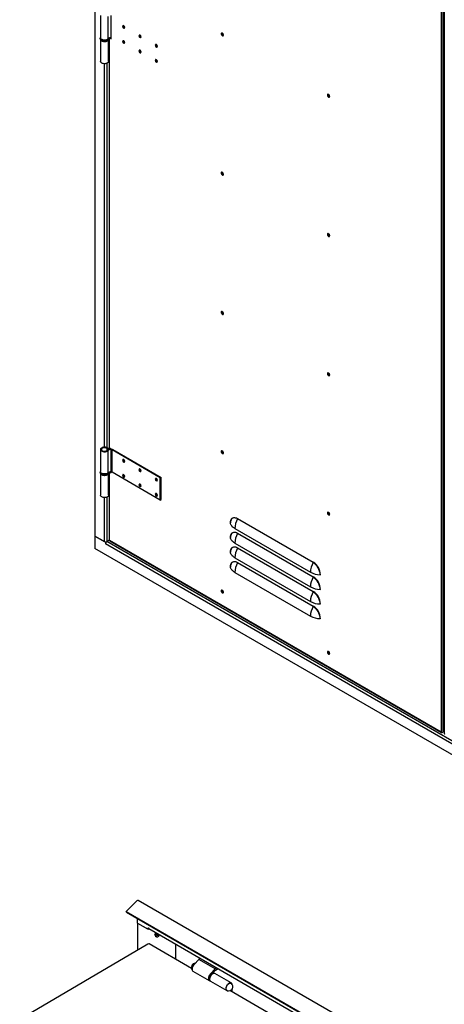
# Model space of a CAD drawing. Units: millimetres. Extents: x 9 to 412, y 8 to 290.
# Drawn here: x 340 to 369, y 142 to 210 of the extents above; entities that cross this region are included whole.
import ezdxf

# ---------------------------------------------------------------- set-up
doc = ezdxf.new("R2010")
doc.units = ezdxf.units.MM

msp = doc.modelspace()

# ---------------------------------------------------------------- linework, layer by layer
at = {"color": 7, "linetype": 'Continuous', "lineweight": 25}
for p, q in [((344.7424, 255.3296), (344.7424, 174.7533)), ((368.7444, 161.1863), (368.7444, 230.5923)), ((368.8293, 230.5923), (368.8293, 161.1863)), ((368.939, 230.4943), (368.939, 161.0883)), ((345.1341, 210.7669), (345.1341, 209.2318)), ((345.6711, 209.1677), (345.6711, 210.7028)), ((345.8624, 209.1477), (345.8624, 210.7808)), ((345.1141, 209.1992), (345.1141, 209.1665)), ((345.7141, 209.1665), (345.7141, 209.1992)), ((345.7141, 209.1992), (345.7141, 209.1955)), ((345.7317, 209.2088), (345.7317, 180.8546)), ((345.7478, 209.214), (345.7493, 209.2131)), ((345.7493, 180.8301), (345.7493, 209.2131)), ((345.7493, 209.2131), (345.8624, 209.1477)), ((345.8003, 209.2228), (345.8624, 209.1869)), ((345.1341, 209.0989), (345.1341, 207.5988)), ((345.6941, 207.5988), (345.6941, 209.0972)), ((345.1341, 180.7509), (345.1341, 179.2158)), ((345.603, 180.8012), (345.6683, 180.8187)), ((345.605, 180.7032), (345.6711, 180.6867)), ((345.6711, 179.1516), (345.6711, 180.6867)), ((345.7234, 180.7749), (345.6945, 180.8129)), ((345.8624, 180.7648), (345.7493, 180.8301)), ((345.8624, 179.1317), (345.8624, 180.7648)), ((345.9311, 180.7154), (345.982, 180.7447)), ((345.9311, 179.1803), (345.9311, 180.7154)), ((349.2763, 178.7842), (345.9311, 180.7154)), ((345.982, 180.7447), (349.3273, 178.8136)), ((345.1141, 179.1831), (345.1141, 179.1505)), ((345.7141, 179.1505), (345.7141, 179.1831)), ((345.7141, 179.1831), (345.7141, 179.1794)), ((345.7317, 179.1927), (345.7317, 174.4856)), ((345.7478, 179.1979), (345.7493, 179.197)), ((345.7493, 174.4611), (345.7493, 179.197)), ((345.7493, 179.197), (345.8624, 179.1317)), ((345.8003, 179.2067), (345.8624, 179.1709)), ((349.2763, 177.2491), (345.9311, 179.1803)), ((345.1341, 179.0828), (345.1341, 177.5827)), ((345.6941, 177.5827), (345.6941, 179.0812)), ((349.2763, 178.7842), (349.3273, 178.8136)), ((349.2763, 177.2491), (349.2763, 178.7842)), ((349.3273, 177.2785), (349.3273, 178.8136)), ((349.2763, 177.2491), (349.3273, 177.2785)), ((359.8571, 172.9323), (354.6245, 175.953)), ((354.6306, 175.9743), (359.8632, 172.9536)), ((354.4326, 175.2785), (359.6652, 172.2578)), ((345.4806, 174.3271), (344.7424, 174.7533)), ((344.7424, 174.7533), (344.7424, 173.9041)), ((344.7424, 174.7533), (345.3844, 174.3827)), ((345.5711, 174.3827), (345.7338, 174.4766)), ((345.7367, 174.4717), (345.5768, 174.3794)), ((345.7493, 174.4611), (345.7634, 174.4529)), ((368.7303, 161.1945), (345.7634, 174.4529)), ((345.7759, 174.4255), (368.7427, 161.167)), ((359.8571, 171.9198), (354.6245, 174.9405)), ((354.6306, 174.9618), (359.8632, 171.9411)), ((392.9671, 146.0646), (344.7424, 173.9041)), ((345.5457, 174.3647), (345.4806, 174.3271)), ((345.4806, 174.3271), (345.4806, 174.2194)), ((345.4835, 174.221), (345.4806, 174.2194)), ((345.4806, 174.2194), (345.4834, 174.2177)), ((392.226, 147.2338), (345.4834, 174.2177)), ((345.5384, 174.3689), (345.5457, 174.3647)), ((345.5457, 174.3647), (345.5457, 174.3553)), ((345.5686, 174.3743), (345.563, 174.371)), ((345.563, 174.371), (345.5636, 174.3707)), ((345.563, 174.371), (345.563, 174.3702)), ((354.4326, 174.266), (359.6652, 171.2453)), ((359.8571, 170.9073), (354.6245, 173.928)), ((354.6306, 173.9493), (359.8632, 170.9286)), ((354.4326, 173.2535), (359.6652, 170.2327)), ((359.8571, 169.8948), (354.6245, 172.9155)), ((354.6306, 172.9368), (359.8632, 169.9161)), ((354.4326, 172.2409), (359.6652, 169.2202)), ((368.7444, 161.1863), (368.7303, 161.1945)), ((368.7727, 161.17), (368.7835, 161.1762)), ((368.939, 161.2496), (368.8293, 161.1863)), ((347.6457, 149.5253), (346.9076, 148.789)), ((395.9683, 121.7173), (347.7436, 149.5568)), ((346.9076, 148.789), (395.1323, 120.9495)), ((346.9298, 148.7312), (346.9076, 148.789)), ((346.9298, 148.7312), (395.1545, 120.8917)), ((347.7059, 147.9834), (347.7059, 148.2832)), ((347.7059, 147.9834), (348.4441, 147.5573)), ((347.7059, 147.9834), (347.7059, 146.1195)), ((347.7059, 147.9834), (348.348, 147.6128)), ((348.4441, 147.665), (348.447, 147.6634)), ((348.4441, 147.5573), (348.4441, 147.665)), ((348.4441, 147.5573), (348.4988, 147.5888)), ((348.4743, 147.603), (395.1924, 120.6332)), ((348.9023, 147.1816), (348.9029, 147.196)), ((349.0522, 147.1493), (349.0522, 147.1696)), ((349.1069, 147.1573), (349.0702, 147.1912)), ((348.4197, 146.5387), (339.5388, 141.3224)), ((348.4639, 146.5441), (348.4497, 146.5358)), ((351.4302, 144.8524), (348.4942, 146.5473)), ((348.9438, 147.0835), (349.0185, 147.0404)), ((349.1173, 147.1101), (349.1173, 147.1101)), ((350.3279, 146.5329), (350.3279, 145.4887)), ((351.9535, 145.4717), (351.6111, 145.1198)), ((352.0598, 145.5331), (351.9535, 145.4717)), ((353.0848, 144.8186), (351.9535, 145.4717)), ((351.5368, 144.6674), (352.6681, 144.0143)), ((353.0848, 144.8186), (352.7425, 144.4667)), ((352.8929, 144.5232), (353.0997, 144.7357)), ((352.9452, 144.5556), (352.932, 144.5633)), ((352.9452, 144.5556), (352.9321, 144.5265)), ((352.9741, 144.5443), (352.9353, 144.5667)), ((352.9843, 144.5085), (352.9753, 144.5137)), ((354.1903, 143.8422), (353.059, 144.4953)), ((353.1912, 144.88), (353.0848, 144.8186)), ((353.0997, 144.7357), (353.2704, 144.8343)), ((352.6953, 144.0287), (352.7043, 144.0235)), ((352.753, 143.9653), (353.8844, 143.3122)), ((388.624, 123.3809), (354.0979, 143.3124)), ((354.1769, 143.3489), (354.1775, 143.2664)), ((354.2574, 143.2203), (354.2558, 143.4271))]:
    msp.add_line(p, q, dxfattribs=at)
at = {"color": 8, "linetype": 'Continuous', "lineweight": 25}
for p, q in [((345.7536, 209.2156), (345.7493, 209.2131)), ((345.3844, 207.438), (345.3844, 180.9116)), ((345.5711, 207.4649), (345.5711, 180.8848)), ((345.603, 180.7006), (345.603, 180.8012)), ((345.7234, 180.7723), (345.7234, 180.7749)), ((345.7536, 179.1995), (345.7493, 179.197)), ((345.3844, 177.422), (345.3844, 174.3827)), ((345.5711, 177.4489), (345.5711, 174.3827)), ((392.2863, 147.4145), (345.5768, 174.3794)), ((353.6472, 170.8912), (353.5971, 170.9202)), ((368.7727, 161.17), (368.7727, 161.1771))]:
    msp.add_line(p, q, dxfattribs=at)
at = {"color": 7, "linetype": 'Continuous', "lineweight": 25, "flags": 128}
for points in [[(346.6671, 210.0223), (346.6726, 209.9873), (346.6883, 209.9513), (346.7116, 209.9197), (346.7393, 209.8974), (346.7669, 209.8878), (346.7903, 209.8924), (346.8059, 209.9104), (346.8114, 209.9391), (346.8059, 209.9741), (346.7903, 210.0102), (346.7669, 210.0417), (346.7393, 210.064), (346.7116, 210.0736), (346.6883, 210.069), (346.6726, 210.051), (346.6671, 210.0223)], [(345.6711, 209.1677), (345.6395, 209.136), (345.5964, 209.1092), (345.544, 209.0886), (345.4849, 209.0755), (345.4222, 209.0703), (345.359, 209.0734), (345.2987, 209.0846), (345.2443, 209.1033), (345.1986, 209.1287), (345.1639, 209.1593), (345.1421, 209.1936), (345.1342, 209.2299), (345.1341, 209.2318)], [(347.7985, 209.3692), (347.804, 209.3342), (347.8196, 209.2981), (347.843, 209.2666), (347.8706, 209.2443), (347.8982, 209.2347), (347.9216, 209.2392), (347.9373, 209.2572), (347.9427, 209.2859), (347.9373, 209.321), (347.9216, 209.357), (347.8982, 209.3886), (347.8706, 209.4109), (347.843, 209.4205), (347.8196, 209.4159), (347.804, 209.3979), (347.7985, 209.3692)], [(353.4921, 209.5118), (353.4974, 209.4763), (353.5124, 209.4396), (353.5352, 209.4065), (353.5627, 209.3816), (353.5912, 209.3682), (353.6168, 209.3682), (353.636, 209.3815), (353.6464, 209.4063), (353.6464, 209.4393), (353.636, 209.476), (353.6168, 209.5115), (353.5912, 209.541), (353.5627, 209.5605), (353.5352, 209.5673), (353.5124, 209.5606), (353.4974, 209.5412), (353.4921, 209.5118)], [(353.5346, 209.5673), (353.5313, 209.5608), (353.5261, 209.5314)], [(353.5317, 209.5282), (353.5372, 209.5569), (353.5433, 209.5667)], [(353.643, 209.394), (353.6314, 209.3936), (353.6038, 209.4032), (353.5762, 209.4255), (353.5528, 209.4571), (353.5372, 209.4931), (353.5317, 209.5282)], [(346.8114, 208.8939), (346.8059, 208.9289), (346.7903, 208.965), (346.7669, 208.9965), (346.7393, 209.0188), (346.7116, 209.0284), (346.6883, 209.0239), (346.6726, 209.0059), (346.6671, 208.9772), (346.6726, 208.9421), (346.6883, 208.9061), (346.7116, 208.8745), (346.7393, 208.8522), (346.7669, 208.8427), (346.7903, 208.8472), (346.8059, 208.8652), (346.8114, 208.8939)], [(348.9299, 208.7161), (348.9354, 208.681), (348.951, 208.645), (348.9744, 208.6134), (349.002, 208.5912), (349.0296, 208.5816), (349.053, 208.5861), (349.0686, 208.6041), (349.0741, 208.6328), (349.0686, 208.6679), (349.053, 208.7039), (349.0296, 208.7355), (349.002, 208.7577), (348.9744, 208.7673), (348.951, 208.7628), (348.9354, 208.7448), (348.9299, 208.7161)], [(347.9427, 208.2408), (347.9373, 208.2758), (347.9216, 208.3119), (347.8982, 208.3434), (347.8706, 208.3657), (347.843, 208.3753), (347.8196, 208.3707), (347.804, 208.3527), (347.7985, 208.324), (347.804, 208.289), (347.8196, 208.253), (347.843, 208.2214), (347.8706, 208.1991), (347.8982, 208.1895), (347.9216, 208.1941), (347.9373, 208.2121), (347.9427, 208.2408)], [(345.6941, 207.5988), (345.6935, 207.5879), (345.6821, 207.5519), (345.657, 207.5183), (345.6194, 207.4889), (345.5714, 207.465), (345.5153, 207.448), (345.454, 207.4388), (345.3907, 207.4377), (345.3285, 207.4449), (345.2708, 207.4599), (345.2204, 207.4821), (345.1799, 207.5102), (345.1514, 207.5429), (345.1364, 207.5784), (345.1341, 207.5988)], [(349.0741, 207.5876), (349.0686, 207.6227), (349.053, 207.6587), (349.0296, 207.6903), (349.002, 207.7126), (348.9744, 207.7222), (348.951, 207.7176), (348.9354, 207.6996), (348.9299, 207.6709), (348.9354, 207.6359), (348.951, 207.5998), (348.9744, 207.5683), (349.002, 207.546), (349.0296, 207.5364), (349.053, 207.5409), (349.0686, 207.5589), (349.0741, 207.5876)], [(361.0016, 205.1767), (360.9963, 205.2122), (360.9813, 205.2489), (360.9585, 205.282), (360.931, 205.3069), (360.9025, 205.3203), (360.8769, 205.3203), (360.8577, 205.3071), (360.8474, 205.2822), (360.8474, 205.2492), (360.8577, 205.2125), (360.8769, 205.177), (360.9025, 205.1475), (360.931, 205.128), (360.9585, 205.1212), (360.9813, 205.1279), (360.9963, 205.1473), (361.0016, 205.1767)], [(360.8856, 205.2828), (360.8911, 205.3115), (360.8972, 205.3214)], [(360.9969, 205.1486), (360.9854, 205.1483), (360.9578, 205.1579), (360.9302, 205.1802), (360.9068, 205.2117), (360.8911, 205.2478), (360.8856, 205.2828)], [(353.4921, 199.8766), (353.4974, 199.8412), (353.5124, 199.8044), (353.5352, 199.7714), (353.5627, 199.7464), (353.5912, 199.7331), (353.6168, 199.733), (353.636, 199.7463), (353.6464, 199.7711), (353.6464, 199.8041), (353.636, 199.8408), (353.6168, 199.8764), (353.5912, 199.9058), (353.5627, 199.9253), (353.5352, 199.9322), (353.5124, 199.9254), (353.4974, 199.9061), (353.4921, 199.8766)], [(353.5346, 199.9322), (353.5313, 199.9257), (353.5261, 199.8962)], [(353.5317, 199.893), (353.5372, 199.9217), (353.5433, 199.9315)], [(353.643, 199.7588), (353.6314, 199.7585), (353.6038, 199.768), (353.5762, 199.7903), (353.5528, 199.8219), (353.5372, 199.8579), (353.5317, 199.893)], [(361.0016, 195.5415), (360.9963, 195.577), (360.9813, 195.6137), (360.9585, 195.6468), (360.931, 195.6717), (360.9025, 195.6851), (360.8769, 195.6852), (360.8577, 195.6719), (360.8474, 195.6471), (360.8474, 195.6141), (360.8577, 195.5773), (360.8769, 195.5418), (360.9025, 195.5123), (360.931, 195.4928), (360.9585, 195.486), (360.9813, 195.4927), (360.9963, 195.5121), (361.0016, 195.5415)], [(360.8856, 195.6477), (360.8911, 195.6764), (360.8972, 195.6862)], [(360.9969, 195.5135), (360.9854, 195.5131), (360.9578, 195.5227), (360.9302, 195.545), (360.9068, 195.5766), (360.8911, 195.6126), (360.8856, 195.6477)], [(353.4921, 190.2415), (353.4974, 190.206), (353.5124, 190.1692), (353.5352, 190.1362), (353.5627, 190.1113), (353.5912, 190.0979), (353.6168, 190.0978), (353.636, 190.1111), (353.6464, 190.1359), (353.6464, 190.1689), (353.636, 190.2057), (353.6168, 190.2412), (353.5912, 190.2707), (353.5627, 190.2901), (353.5352, 190.297), (353.5124, 190.2903), (353.4974, 190.2709), (353.4921, 190.2415)], [(353.5346, 190.297), (353.5313, 190.2905), (353.5261, 190.2611)], [(353.5317, 190.2578), (353.5372, 190.2865), (353.5433, 190.2963)], [(353.643, 190.1236), (353.6314, 190.1233), (353.6038, 190.1329), (353.5762, 190.1551), (353.5528, 190.1867), (353.5372, 190.2227), (353.5317, 190.2578)], [(361.0016, 185.9063), (360.9963, 185.9418), (360.9813, 185.9786), (360.9585, 186.0116), (360.931, 186.0365), (360.9025, 186.0499), (360.8769, 186.05), (360.8577, 186.0367), (360.8474, 186.0119), (360.8474, 185.9789), (360.8577, 185.9421), (360.8769, 185.9066), (360.9025, 185.8771), (360.931, 185.8577), (360.9585, 185.8508), (360.9813, 185.8575), (360.9963, 185.8769), (361.0016, 185.9063)], [(360.8856, 186.0125), (360.8911, 186.0412), (360.8972, 186.051)], [(360.9969, 185.8783), (360.9854, 185.878), (360.9578, 185.8875), (360.9302, 185.9098), (360.9068, 185.9414), (360.8911, 185.9774), (360.8856, 186.0125)], [(345.6683, 180.8187), (345.6354, 180.8499), (345.5912, 180.8761), (345.5379, 180.8959), (345.4783, 180.9082), (345.4154, 180.9125), (345.3524, 180.9086), (345.2926, 180.8965), (345.239, 180.877), (345.1943, 180.851), (345.161, 180.82), (345.1406, 180.7853), (345.1342, 180.7489), (345.1421, 180.7127), (345.1639, 180.6783), (345.1986, 180.6477), (345.2443, 180.6224), (345.2987, 180.6036), (345.359, 180.5924), (345.4222, 180.5893), (345.4849, 180.5945), (345.544, 180.6077), (345.5964, 180.6282), (345.6395, 180.655), (345.6711, 180.6867)], [(345.603, 180.8012), (345.5726, 180.8287), (345.5305, 180.8504), (345.4799, 180.8648), (345.4245, 180.8708), (345.3683, 180.868), (345.3154, 180.8566), (345.2698, 180.8374), (345.2349, 180.8118), (345.2131, 180.7818), (345.2061, 180.7494), (345.2145, 180.7172), (345.2375, 180.6875), (345.2735, 180.6624), (345.3199, 180.6439), (345.3732, 180.6332), (345.4295, 180.6312), (345.4847, 180.6379), (345.5347, 180.6531), (345.5758, 180.6754), (345.605, 180.7032)], [(345.605, 180.7032), (345.6335, 180.7313), (345.6729, 180.7546), (345.7208, 180.7717), (345.7745, 180.7816), (345.8307, 180.7838), (345.8862, 180.7781), (345.9376, 180.7648), (345.982, 180.7447)], [(345.7589, 180.8245), (345.738, 180.8217), (345.6945, 180.8129)], [(353.4921, 180.6063), (353.4974, 180.5708), (353.5124, 180.5341), (353.5352, 180.501), (353.5627, 180.4761), (353.5912, 180.4627), (353.6168, 180.4626), (353.636, 180.4759), (353.6464, 180.5007), (353.6464, 180.5337), (353.636, 180.5705), (353.6168, 180.606), (353.5912, 180.6355), (353.5627, 180.655), (353.5352, 180.6618), (353.5124, 180.6551), (353.4974, 180.6357), (353.4921, 180.6063)], [(353.5346, 180.6618), (353.5313, 180.6553), (353.5261, 180.6259)], [(353.5317, 180.6226), (353.5372, 180.6513), (353.5433, 180.6611)], [(353.643, 180.4884), (353.6314, 180.4881), (353.6038, 180.4977), (353.5762, 180.52), (353.5528, 180.5515), (353.5372, 180.5876), (353.5317, 180.6226)], [(346.6671, 180.0063), (346.6726, 179.9713), (346.6883, 179.9352), (346.7116, 179.9036), (346.7393, 179.8814), (346.7669, 179.8718), (346.7903, 179.8763), (346.8059, 179.8943), (346.8114, 179.923), (346.8059, 179.9581), (346.7903, 179.9941), (346.7669, 180.0257), (346.7393, 180.048), (346.7116, 180.0575), (346.6883, 180.053), (346.6726, 180.035), (346.6671, 180.0063)], [(345.6711, 179.1516), (345.6395, 179.1199), (345.5964, 179.0931), (345.544, 179.0726), (345.4849, 179.0594), (345.4222, 179.0542), (345.359, 179.0573), (345.2987, 179.0685), (345.2443, 179.0873), (345.1986, 179.1126), (345.1639, 179.1432), (345.1421, 179.1776), (345.1342, 179.2138), (345.1341, 179.2158)], [(347.7985, 179.3532), (347.804, 179.3181), (347.8196, 179.2821), (347.843, 179.2505), (347.8706, 179.2282), (347.8982, 179.2187), (347.9216, 179.2232), (347.9373, 179.2412), (347.9427, 179.2699), (347.9373, 179.3049), (347.9216, 179.341), (347.8982, 179.3726), (347.8706, 179.3948), (347.843, 179.4044), (347.8196, 179.3999), (347.804, 179.3819), (347.7985, 179.3532)], [(346.8114, 178.8779), (346.8059, 178.9129), (346.7903, 178.9489), (346.7669, 178.9805), (346.7393, 179.0028), (346.7116, 179.0124), (346.6883, 179.0078), (346.6726, 178.9898), (346.6671, 178.9611), (346.6726, 178.9261), (346.6883, 178.89), (346.7116, 178.8585), (346.7393, 178.8362), (346.7669, 178.8266), (346.7903, 178.8312), (346.8059, 178.8492), (346.8114, 178.8779)], [(348.9299, 178.7), (348.9354, 178.665), (348.951, 178.629), (348.9744, 178.5974), (349.002, 178.5751), (349.0296, 178.5655), (349.053, 178.5701), (349.0686, 178.5881), (349.0741, 178.6168), (349.0686, 178.6518), (349.053, 178.6879), (349.0296, 178.7194), (349.002, 178.7417), (348.9744, 178.7513), (348.951, 178.7467), (348.9354, 178.7288), (348.9299, 178.7)], [(347.9427, 178.2247), (347.9373, 178.2598), (347.9216, 178.2958), (347.8982, 178.3274), (347.8706, 178.3497), (347.843, 178.3592), (347.8196, 178.3547), (347.804, 178.3367), (347.7985, 178.308), (347.804, 178.273), (347.8196, 178.2369), (347.843, 178.2054), (347.8706, 178.1831), (347.8982, 178.1735), (347.9216, 178.178), (347.9373, 178.196), (347.9427, 178.2247)], [(345.6941, 177.5827), (345.6935, 177.5718), (345.6821, 177.5359), (345.657, 177.5023), (345.6194, 177.4728), (345.5714, 177.449), (345.5153, 177.432), (345.454, 177.4227), (345.3907, 177.4217), (345.3285, 177.4288), (345.2708, 177.4439), (345.2204, 177.466), (345.1799, 177.4942), (345.1514, 177.5268), (345.1364, 177.5624), (345.1341, 177.5827)], [(349.0741, 177.5716), (349.0686, 177.6066), (349.053, 177.6427), (349.0296, 177.6743), (349.002, 177.6965), (348.9744, 177.7061), (348.951, 177.7016), (348.9354, 177.6836), (348.9299, 177.6549), (348.9354, 177.6198), (348.951, 177.5838), (348.9744, 177.5522), (349.002, 177.53), (349.0296, 177.5204), (349.053, 177.5249), (349.0686, 177.5429), (349.0741, 177.5716)], [(354.127, 175.6835), (354.1321, 175.7633), (354.1474, 175.8355), (354.1725, 175.8988), (354.2069, 175.9517), (354.25, 175.9933), (354.3008, 176.0226), (354.3583, 176.0392), (354.4214, 176.0425), (354.4887, 176.0326), (354.5589, 176.0098), (354.6306, 175.9743)], [(354.1447, 175.7701), (354.1413, 175.7485), (354.1363, 175.6711)], [(361.0016, 176.2712), (360.9963, 176.3066), (360.9813, 176.3434), (360.9585, 176.3764), (360.931, 176.4014), (360.9025, 176.4147), (360.8769, 176.4148), (360.8577, 176.4015), (360.8474, 176.3767), (360.8474, 176.3437), (360.8577, 176.3069), (360.8769, 176.2714), (360.9025, 176.242), (360.931, 176.2225), (360.9585, 176.2156), (360.9813, 176.2224), (360.9963, 176.2417), (361.0016, 176.2712)], [(360.8856, 176.3773), (360.8911, 176.406), (360.8972, 176.4158)], [(360.9969, 176.2431), (360.9854, 176.2428), (360.9578, 176.2524), (360.9302, 176.2746), (360.9068, 176.3062), (360.8911, 176.3422), (360.8856, 176.3773)], [(354.4326, 175.2785), (354.3687, 175.319), (354.3116, 175.3628), (354.2619, 175.4094), (354.22, 175.4586), (354.1862, 175.5098), (354.1609, 175.5626), (354.1442, 175.6165), (354.1363, 175.6711)], [(354.127, 174.671), (354.1321, 174.7508), (354.1474, 174.823), (354.1725, 174.8863), (354.2069, 174.9392), (354.25, 174.9808), (354.3008, 175.0101), (354.3583, 175.0266), (354.4214, 175.03), (354.4887, 175.0201), (354.5589, 174.9972), (354.6306, 174.9618)], [(354.1447, 174.7576), (354.1413, 174.7359), (354.1363, 174.6586)], [(354.4326, 174.266), (354.3687, 174.3065), (354.3116, 174.3503), (354.2619, 174.3969), (354.22, 174.4461), (354.1862, 174.4973), (354.1609, 174.5501), (354.1442, 174.604), (354.1363, 174.6586)], [(354.127, 173.6585), (354.1321, 173.7383), (354.1474, 173.8105), (354.1725, 173.8738), (354.2069, 173.9267), (354.25, 173.9683), (354.3008, 173.9976), (354.3583, 174.0141), (354.4214, 174.0175), (354.4887, 174.0076), (354.5589, 173.9847), (354.6306, 173.9493)], [(354.1447, 173.7451), (354.1413, 173.7234), (354.1363, 173.6461)], [(354.4326, 173.2535), (354.3687, 173.294), (354.3116, 173.3377), (354.2619, 173.3844), (354.22, 173.4336), (354.1862, 173.4848), (354.1609, 173.5375), (354.1442, 173.5915), (354.1363, 173.6461)], [(354.127, 172.646), (354.1321, 172.7258), (354.1474, 172.798), (354.1725, 172.8613), (354.2069, 172.9142), (354.25, 172.9558), (354.3008, 172.9851), (354.3583, 173.0016), (354.4214, 173.005), (354.4887, 172.9951), (354.5589, 172.9722), (354.6306, 172.9368)], [(354.1447, 172.7326), (354.1413, 172.7109), (354.1363, 172.6336)], [(354.4326, 172.2409), (354.3687, 172.2815), (354.3116, 172.3252), (354.2619, 172.3719), (354.22, 172.421), (354.1862, 172.4722), (354.1609, 172.525), (354.1442, 172.579), (354.1363, 172.6336)], [(353.4921, 170.9711), (353.4974, 170.9356), (353.5124, 170.8989), (353.5352, 170.8658), (353.5627, 170.8409), (353.5912, 170.8275), (353.6168, 170.8275), (353.636, 170.8407), (353.6464, 170.8656), (353.6464, 170.8986), (353.636, 170.9353), (353.6168, 170.9708), (353.5912, 171.0003), (353.5627, 171.0198), (353.5352, 171.0266), (353.5124, 171.0199), (353.4974, 171.0005), (353.4921, 170.9711)], [(353.5346, 171.0266), (353.5313, 171.0201), (353.5261, 170.9907)], [(353.5317, 170.9874), (353.5372, 171.0161), (353.5433, 171.026)], [(353.643, 170.8532), (353.6314, 170.8529), (353.6038, 170.8625), (353.5762, 170.8848), (353.5528, 170.9163), (353.5372, 170.9524), (353.5317, 170.9874)], [(361.0016, 166.636), (360.9963, 166.6715), (360.9813, 166.7082), (360.9585, 166.7413), (360.931, 166.7662), (360.9025, 166.7796), (360.8769, 166.7796), (360.8577, 166.7663), (360.8474, 166.7415), (360.8474, 166.7085), (360.8577, 166.6718), (360.8769, 166.6363), (360.9025, 166.6068), (360.931, 166.5873), (360.9585, 166.5805), (360.9813, 166.5872), (360.9963, 166.6066), (361.0016, 166.636)], [(360.8856, 166.7421), (360.8911, 166.7708), (360.8972, 166.7806)], [(360.9969, 166.6079), (360.9854, 166.6076), (360.9578, 166.6172), (360.9302, 166.6395), (360.9068, 166.671), (360.8911, 166.7071), (360.8856, 166.7421)], [(349.0379, 147.0375), (349.061, 147.0335), (349.0961, 147.0393), (349.1334, 147.0579), (349.1699, 147.0878), (349.2031, 147.1267), (349.2282, 147.1678)], [(349.1099, 147.2383), (349.1089, 147.2319), (349.1078, 147.2245)], [(349.1634, 147.1924), (349.1687, 147.1974), (349.1718, 147.2003)], [(351.6111, 145.1198), (351.5689, 145.0699), (351.5325, 145.0133), (351.5038, 144.9527), (351.4841, 144.8912), (351.4744, 144.8317), (351.4751, 144.7771), (351.4863, 144.73), (351.5074, 144.6927), (351.5368, 144.6674)], [(352.7425, 144.4667), (352.7002, 144.4167), (352.6639, 144.3601), (352.6351, 144.2996), (352.6154, 144.2381), (352.6057, 144.1785), (352.6065, 144.1239), (352.6177, 144.0769), (352.6387, 144.0396), (352.6687, 144.014), (352.706, 144.0013), (352.7166, 144.0002)], [(353.059, 144.4953), (353.0456, 144.5018), (353.0071, 144.5096), (352.964, 144.5045), (352.9181, 144.4868), (352.8717, 144.4573), (352.8269, 144.4173), (352.7857, 144.3687), (352.7501, 144.3137), (352.7217, 144.2548), (352.7017, 144.1948), (352.6912, 144.1365), (352.6906, 144.0825), (352.6999, 144.0353), (352.7187, 143.9971), (352.7461, 143.9697), (352.753, 143.9653)], [(354.2463, 143.7629), (354.2332, 143.7965), (354.2091, 143.8284), (354.177, 143.8487), (354.1385, 143.8565), (354.0953, 143.8514), (354.0495, 143.8337), (354.0031, 143.8041), (353.9583, 143.7641), (353.9171, 143.7155), (353.8815, 143.6605), (353.853, 143.6017), (353.8331, 143.5417), (353.8226, 143.4834), (353.8219, 143.4294), (353.8312, 143.3822), (353.8501, 143.344), (353.8775, 143.3165), (353.9123, 143.3011), (353.9529, 143.2984), (353.981, 143.3034)], [(353.9043, 143.3245), (353.8748, 143.3445), (353.8517, 143.3775), (353.8383, 143.4211), (353.8354, 143.4728), (353.8431, 143.5301), (353.861, 143.5898), (353.8882, 143.6488), (353.9233, 143.7041), (353.9643, 143.7528), (354.0091, 143.7922), (354.0555, 143.8203), (354.1009, 143.8356), (354.1429, 143.8373), (354.1794, 143.8254), (354.1897, 143.8188)]]:
    msp.add_lwpolyline(points, dxfattribs=at)
at = {"color": 8, "linetype": 'Continuous', "lineweight": 25, "flags": 128}
for points in [[(345.1141, 209.1665), (345.1151, 209.1525), (345.1273, 209.1157), (345.153, 209.0813), (345.1908, 209.0509), (345.2391, 209.0259), (345.2956, 209.0074), (345.3576, 208.9964), (345.4223, 208.9934), (345.4865, 208.9985), (345.5474, 209.0114), (345.6021, 209.0315), (345.648, 209.058), (345.6829, 209.0896), (345.7053, 209.1247), (345.714, 209.1618), (345.7141, 209.1665)], [(345.6263, 209.0767), (345.5757, 209.0533), (345.5176, 209.0366), (345.4546, 209.0276), (345.3898, 209.0266), (345.3261, 209.0336), (345.2665, 209.0484), (345.2138, 209.0703), (345.1705, 209.0981), (345.1385, 209.1307), (345.1195, 209.1665), (345.1142, 209.2016)], [(345.1141, 179.1505), (345.1151, 179.1364), (345.1273, 179.0996), (345.153, 179.0652), (345.1908, 179.0348), (345.2391, 179.0098), (345.2956, 178.9914), (345.3576, 178.9804), (345.4223, 178.9774), (345.4865, 178.9824), (345.5474, 178.9953), (345.6021, 179.0155), (345.648, 179.042), (345.6829, 179.0735), (345.7053, 179.1087), (345.714, 179.1458), (345.7141, 179.1505)], [(345.6263, 179.0607), (345.5757, 179.0372), (345.5176, 179.0206), (345.4546, 179.0115), (345.3898, 179.0105), (345.3261, 179.0176), (345.2665, 179.0324), (345.2138, 179.0542), (345.1705, 179.0821), (345.1385, 179.1147), (345.1195, 179.1505), (345.1142, 179.1855)], [(354.6245, 175.953), (354.555, 175.9874), (354.487, 176.0096), (354.4217, 176.0191), (354.3606, 176.0159), (354.3048, 175.9999), (354.2556, 175.9714), (354.2138, 175.9311), (354.1804, 175.8798), (354.1561, 175.8185), (354.1447, 175.7701)], [(354.6245, 174.9405), (354.555, 174.9749), (354.487, 174.9971), (354.4217, 175.0066), (354.3606, 175.0034), (354.3048, 174.9874), (354.2556, 174.9589), (354.2138, 174.9186), (354.1804, 174.8673), (354.1561, 174.806), (354.1447, 174.7576)], [(354.6245, 173.928), (354.555, 173.9624), (354.487, 173.9845), (354.4217, 173.9941), (354.3606, 173.9909), (354.3048, 173.9748), (354.2556, 173.9464), (354.2138, 173.9061), (354.1804, 173.8548), (354.1561, 173.7935), (354.1447, 173.7451)], [(354.6245, 172.9155), (354.555, 172.9498), (354.487, 172.972), (354.4217, 172.9816), (354.3606, 172.9783), (354.3048, 172.9623), (354.2556, 172.9339), (354.2138, 172.8936), (354.1804, 172.8423), (354.1561, 172.781), (354.1447, 172.7326)]]:
    msp.add_lwpolyline(points, dxfattribs=at)
at = {"color": 7, "linetype": 'Continuous', "lineweight": 25}
for centre, radius, start, end in [((346.8312, 210.0338), 0.1294, 161.985771, 258.008853), ((346.9149, 210.0821), 0.1639, 189.796253, 230.19837), ((346.9192, 210.0846), 0.1656, 191.644202, 228.350421), ((345.8144, 209.0187), 0.2067, 76.554956, 133.880893), ((347.9626, 209.3807), 0.1294, 161.985771, 258.008853), ((348.0463, 209.429), 0.1639, 189.796185, 230.198438), ((348.0505, 209.4314), 0.1656, 191.644228, 228.350396), ((353.6684, 209.5256), 0.1425, 177.647962, 258.15077), ((353.7096, 209.5476), 0.1437, 175.563093, 244.431531), ((345.4144, 209.3815), 0.4118, 238.036095, 301.096146), ((346.8312, 208.9886), 0.1294, 161.985771, 258.008853), ((346.9149, 209.0369), 0.1639, 189.796253, 230.19837), ((346.9192, 209.0394), 0.1656, 191.644187, 228.350436), ((349.0939, 208.7275), 0.1294, 161.985771, 258.008853), ((349.1777, 208.7759), 0.1639, 189.79622, 230.198403), ((349.1819, 208.7783), 0.1656, 191.644236, 228.350387), ((347.9626, 208.3355), 0.1294, 161.985771, 258.008853), ((348.0463, 208.3838), 0.1639, 189.796261, 230.198362), ((348.0505, 208.3863), 0.1656, 191.644236, 228.350387), ((349.0939, 207.6824), 0.1294, 161.985771, 258.008853), ((349.1777, 207.7307), 0.1639, 189.79619, 230.198433), ((349.1819, 207.7331), 0.1656, 191.644267, 228.350357), ((361.0197, 205.277), 0.1388, 161.053453, 258.94117), ((361.0635, 205.3023), 0.1437, 175.563069, 244.431555), ((353.6684, 199.8904), 0.1425, 177.647962, 258.15077), ((353.7096, 199.9124), 0.1437, 175.563061, 244.431563), ((361.0197, 195.6418), 0.1388, 161.053453, 258.94117), ((361.0635, 195.6671), 0.1437, 175.563069, 244.431555), ((353.6684, 190.2552), 0.1425, 177.647962, 258.15077), ((353.7096, 190.2772), 0.1437, 175.563089, 244.431535), ((361.0197, 186.0066), 0.1388, 161.053453, 258.94117), ((361.0635, 186.0319), 0.1437, 175.56308, 244.431544), ((345.6865, 180.8943), 0.125, 228.102088, 287.171381), ((345.6865, 180.8389), 0.0272, 228.102088, 287.171381), ((345.8209, 180.5212), 0.2233, 60.4271, 132.143569), ((345.8172, 180.3955), 0.3908, 88.812127, 103.897242), ((345.7618, 180.8576), 0.0302, 185.694799, 245.625342), ((353.6684, 180.62), 0.1425, 177.647962, 258.15077), ((353.7096, 180.642), 0.1437, 175.563081, 244.431543), ((346.8312, 180.0177), 0.1294, 161.985771, 258.008853), ((346.9149, 180.0661), 0.1639, 189.796242, 230.198382), ((346.9192, 180.0685), 0.1656, 191.644236, 228.350388), ((345.8209, 178.9861), 0.2233, 60.4271, 132.143569), ((347.9626, 179.3646), 0.1294, 161.985771, 258.008853), ((348.0463, 179.413), 0.1639, 189.796258, 230.198366), ((348.0505, 179.4154), 0.1656, 191.644241, 228.350383), ((345.4144, 179.3655), 0.4118, 238.036095, 301.096146), ((346.8312, 178.9726), 0.1294, 161.985771, 258.008853), ((346.9149, 179.0209), 0.1639, 189.796263, 230.198361), ((346.9192, 179.0234), 0.1656, 191.644241, 228.350383), ((349.0939, 178.7115), 0.1294, 161.985771, 258.008853), ((349.1777, 178.7598), 0.1639, 189.796253, 230.198371), ((349.1819, 178.7623), 0.1656, 191.644238, 228.350385), ((347.9626, 178.3194), 0.1294, 161.985771, 258.008853), ((348.0463, 178.3678), 0.1639, 189.796248, 230.198375), ((348.0505, 178.3702), 0.1656, 191.644227, 228.350397), ((349.0939, 177.6663), 0.1294, 161.985771, 258.008853), ((349.1777, 177.7147), 0.1639, 189.796251, 230.198373), ((349.1819, 177.7171), 0.1656, 191.644233, 228.35039), ((355.8773, 175.232), 1.4455, 150.077373, 178.156129), ((354.585, 175.9758), 0.0456, 330.077373, 358.156129), ((361.0197, 176.3714), 0.1388, 161.053453, 258.94117), ((361.0635, 176.3967), 0.1437, 175.563078, 244.431546), ((354.12, 175.6685), 0.0165, 8.961076, 65.110885), ((345.4778, 174.5628), 0.2029, 242.609672, 297.390328), ((345.6861, 174.2085), 0.2029, 122.605478, 177.394522), ((345.7618, 174.4886), 0.0302, 185.694799, 245.625342), ((345.792, 174.4493), 0.0288, 172.74417, 235.943649), ((354.12, 174.656), 0.0165, 8.961076, 65.110885), ((355.8773, 174.2195), 1.4455, 150.077373, 178.156129), ((354.585, 174.9633), 0.0456, 330.077373, 358.156129), ((355.8773, 173.2069), 1.4455, 150.077373, 178.156129), ((354.585, 173.9507), 0.0456, 330.077373, 358.156129), ((354.12, 173.6435), 0.0165, 8.961076, 65.110885), ((354.12, 172.631), 0.0165, 8.961076, 65.110885), ((355.8773, 172.1944), 1.4455, 150.077373, 178.156129), ((354.585, 172.9382), 0.0456, 330.077373, 358.156129), ((361.1099, 172.2113), 1.4455, 150.077373, 178.156129), ((359.8175, 172.9551), 0.0456, 330.077373, 358.156129), ((359.2895, 172.0409), 1.0568, 2.487128, 57.512872), ((359.2776, 172.034), 1.0901, 2.487346, 57.512654), ((360.3472, 173.5323), 1.4455, 241.847097, 269.923167), ((361.1099, 171.1987), 1.4455, 150.077373, 178.156129), ((359.8175, 171.9425), 0.0456, 330.077373, 358.156129), ((359.2895, 171.0284), 1.0568, 2.487128, 57.512872), ((359.2776, 171.0215), 1.0901, 2.487346, 57.512654), ((360.3452, 172.0411), 0.0456, 61.847097, 89.923167), ((353.6684, 170.9848), 0.1425, 177.647962, 258.15077), ((353.7096, 171.0069), 0.1437, 175.563075, 244.431548), ((360.3472, 172.5198), 1.4455, 241.847097, 269.923167), ((360.3452, 171.0286), 0.0456, 61.847097, 89.923167), ((361.1099, 170.1862), 1.4455, 150.077373, 178.156129), ((359.8175, 170.93), 0.0456, 330.077373, 358.156129), ((359.2895, 170.0159), 1.0568, 2.487128, 57.512872), ((359.2776, 170.009), 1.0901, 2.487346, 57.512654), ((360.3472, 171.5073), 1.4455, 241.847097, 269.923167), ((361.1099, 169.1737), 1.4455, 150.077373, 178.156129), ((359.8175, 169.9175), 0.0456, 330.077373, 358.156129), ((359.2895, 169.0034), 1.0568, 2.487128, 57.512872), ((359.2776, 168.9965), 1.0901, 2.487346, 57.512654), ((360.3452, 170.0161), 0.0456, 61.847097, 89.923167), ((360.3472, 170.4948), 1.4455, 241.847097, 269.923167), ((360.3452, 169.0036), 0.0456, 61.847097, 89.923167), ((361.0197, 166.7362), 0.1388, 161.053453, 258.94117), ((361.0635, 166.7615), 0.1437, 175.563078, 244.431545), ((368.7561, 161.1903), 0.0262, 170.785963, 309.203285), ((368.7868, 161.2682), 0.0922, 242.609672, 297.390328), ((368.969, 161.0913), 0.0302, 185.694799, 245.625342), ((347.7165, 149.4732), 0.0879, 72.022193, 143.605567), ((348.5117, 147.6563), 0.0651, 173.701152, 234.986667), ((349.0015, 147.1648), 0.0997, 174.067135, 234.620684), ((349.2036, 147.1618), 0.3016, 146.67707, 177.468551), ((349.0762, 147.1216), 0.0997, 174.067135, 234.620684), ((349.2784, 147.1186), 0.3016, 146.67707, 177.468551), ((348.3992, 148.0837), 1.1166, 306.013245, 309.11923), ((348.9319, 147.8393), 0.7027, 280.148429, 284.150304), ((348.3956, 148.0949), 1.1272, 306.013245, 309.11923), ((348.9334, 147.8355), 0.7094, 280.148429, 284.150304), ((349.1052, 147.2196), 0.0027, 234.218771, 297.729115), ((349.1014, 147.2234), 0.008, 309.13805, 350.860782), ((348.0208, 147.395), 1.0999, 350.862962, 351.788608), ((348.3643, 146.9865), 0.7598, 8.938461, 12.240757), ((349.1014, 147.1514), 0.008, 12.179928, 47.226881), ((349.1067, 147.2221), 0.0027, 2.278772, 65.791948), ((348.3723, 146.996), 0.7526, 8.938461, 12.240757), ((348.4265, 147.3524), 0.7515, 342.738245, 347.153698), ((348.43, 147.3527), 0.7587, 342.738245, 347.153698), ((348.6432, 147.7513), 0.774, 312.864199, 314.036283), ((348.4322, 146.5121), 0.0294, 53.552661, 115.188279), ((348.4816, 146.5212), 0.029, 64.229626, 127.749088), ((349.1123, 147.1092), 0.00512, 10.512181, 47.571075), ((351.7091, 144.9213), 0.2873, 92.356383, 217.407833), ((352.9196, 144.4008), 0.1258, 63.755241, 114.181078), ((352.9202, 144.451), 0.1076, 32.903957, 76.552315), ((352.7653, 144.1334), 0.1259, 185.658775, 236.232605), ((354.0181, 143.5884), 0.2873, 246.68601, 53.319367)]:
    msp.add_arc(centre, radius, start, end, dxfattribs=at)
at = {"color": 8, "linetype": 'Continuous', "lineweight": 25}
for centre in [(345.5654, 209.2136), (345.5654, 179.1975)]:
    msp.add_arc(centre, 0.1498, 293.980896, 353.055012, dxfattribs=at)
at = {"color": 7, "linetype": 'Continuous', "lineweight": 25}
for points, knots in [([(345.1158, 209.1679), (345.1154, 209.1605), (345.1145, 209.1397), (345.1269, 209.1068), (345.1504, 209.0716), (345.1848, 209.0404), (345.229, 209.0141), (345.2815, 208.9939), (345.3398, 208.9808), (345.4012, 208.9753), (345.463, 208.9776), (345.523, 208.9875), (345.5787, 209.005), (345.6279, 209.0297), (345.6672, 209.0601), (345.6947, 209.0947), (345.7118, 209.1311), (345.7129, 209.1565), (345.7134, 209.1689)], [0, 0, 0, 0, 0.0336381, 0.0939681, 0.1546845, 0.2180091, 0.283988, 0.3512031, 0.4183746, 0.4853394, 0.5522483, 0.6193137, 0.6867436, 0.7548011, 0.8236017, 0.8852536, 0.9441926, 1, 1, 1, 1]), ([(345.1341, 209.2685), (345.128, 209.257), (345.1168, 209.236), (345.1158, 209.2128), (345.1154, 209.2022)], [0, 0, 0, 0, 0.5442771, 1, 1, 1, 1]), ([(345.1158, 179.1519), (345.1154, 179.1444), (345.1145, 179.1237), (345.1269, 179.0907), (345.1504, 179.0555), (345.1848, 179.0244), (345.229, 178.9981), (345.2815, 178.9779), (345.3398, 178.9648), (345.4012, 178.9593), (345.463, 178.9615), (345.523, 178.9715), (345.5787, 178.989), (345.6279, 179.0137), (345.6672, 179.0441), (345.6947, 179.0787), (345.7118, 179.1151), (345.7129, 179.1405), (345.7134, 179.1528)], [0, 0, 0, 0, 0.0336381, 0.0939681, 0.1546845, 0.2180091, 0.283988, 0.3512031, 0.4183746, 0.4853394, 0.5522483, 0.6193137, 0.6867436, 0.7548011, 0.8236017, 0.8852536, 0.9441926, 1, 1, 1, 1]), ([(345.1341, 179.2525), (345.128, 179.241), (345.1168, 179.2199), (345.1158, 179.1967), (345.1154, 179.1862)], [0, 0, 0, 0, 0.5442771, 1, 1, 1, 1]), ([(349.0523, 147.1697), (349.0523, 147.1699), (349.0522, 147.1706), (349.0527, 147.1726), (349.0538, 147.1752), (349.0556, 147.1778), (349.0572, 147.1794), (349.058, 147.1799), (349.0582, 147.18)], [0, 0, 0, 0, 0.1028942, 0.3064417, 0.5185212, 0.7382769, 0.9568387, 1, 1, 1, 1]), ([(349.0523, 147.1485), (349.0523, 147.1484), (349.0523, 147.1483), (349.0523, 147.149), (349.0523, 147.1494)], [0, 0, 0, 0, 0.471358, 1, 1, 1, 1]), ([(352.8587, 144.5162), (352.8568, 144.5156), (352.8405, 144.5111), (352.8094, 144.4921), (352.7676, 144.4593), (352.7321, 144.4221), (352.7135, 144.3946), (352.706, 144.3836)], [0, 0, 0, 0, 0.03643801, 0.29679617, 0.55988853, 0.8227216, 1, 1, 1, 1]), ([(352.706, 144.3836), (352.7023, 144.3784), (352.6869, 144.3574), (352.666, 144.3156), (352.6452, 144.2612), (352.6334, 144.2098), (352.632, 144.1789), (352.6314, 144.165)], [0, 0, 0, 0, 0.0781939, 0.3192298, 0.5605422, 0.8025254, 1, 1, 1, 1]), ([(352.6314, 144.165), (352.6314, 144.1561), (352.6314, 144.1435), (352.6342, 144.1325), (352.635, 144.1292)], [0, 0, 0, 0, 0.7016829, 1, 1, 1, 1])]:
    msp.add_open_spline(points, degree=3, knots=knots, dxfattribs=at)

doc.saveas('drawing.dxf')
